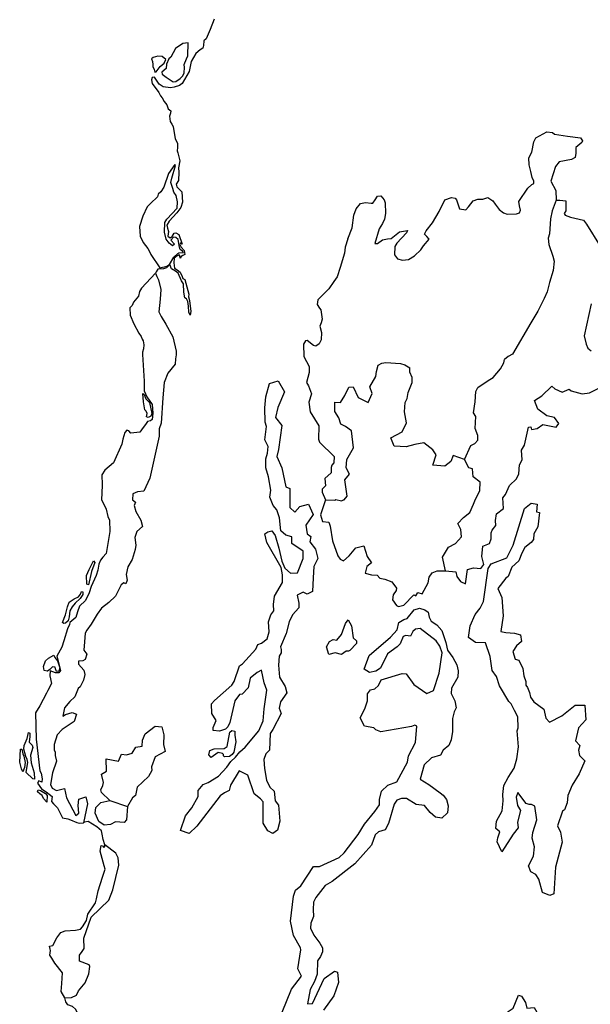
# Model space of a CAD drawing. Units: metres. Extents: x 353640 to 909649, y -1497707 to -573901.
# Drawn here: x 353640 to 431963, y -1307781 to -1172775 of the extents above; entities that cross this region are included whole.
import ezdxf

# ---------------------------------------------------------------- set-up
doc = ezdxf.new("R2010")
doc.units = ezdxf.units.M

msp = doc.modelspace()

# ---------------------------------------------------------------- linework, layer by layer
at = {"layer": '0VEG'}
for p, q in [((373212.16, -1177835.5), (373186.13, -1177832.25)), ((427266.69, -1197535.13), (427759.16, -1197501.5)), ((392596.88, -1217264.63), (392649.28, -1218960.88)), ((375105.06, -1218734), (375010.78, -1219262.38)), ((375128.84, -1218205.5), (375105.06, -1218734)), ((420690.19, -1218978.75), (420161.97, -1219368)), ((420081.91, -1219843.5), (420161.97, -1219368)), ((366031.09, -1279823.13), (368429.56, -1280646))]:
    msp.add_line(p, q, dxfattribs=at)
for points in [[(380334.84, -1172699.25), (379787.97, -1174142), (379218.38, -1175396.5), (378934.38, -1175688.38), (378852.28, -1176308.13), (378785.66, -1176671), (378402.75, -1176893)], [(378402.75, -1176893), (377810.47, -1177420), (377198.88, -1178529.75), (376889.78, -1179893.38), (375929.16, -1181520), (375582.97, -1181798.63), (374825.81, -1182029.38), (374338.53, -1182112.38), (373330, -1181983.38), (372785.91, -1181595.75), (372148.53, -1180655.5), (371829.78, -1180721.25), (371726.72, -1181002.38), (371845.28, -1181523.75), (372728.72, -1182742.25), (372966.16, -1183227.25), (373200.03, -1183486.5), (373493.13, -1184009.63), (373837.22, -1184439.25), (374017.78, -1184986.38), (374407.44, -1185253.5), (374335, -1185578.75), (374186.5, -1186009.75), (374315.28, -1186719.38), (374528.81, -1187116.38), (374712.5, -1187400.25), (375003.72, -1189133.25), (375283.59, -1189718.88), (375314.16, -1190295.88), (375233.84, -1190759), (375340.84, -1191031.88)], [(376749.19, -1175942.75), (376049.56, -1176055.13), (375019.28, -1176715.75), (374388.19, -1177894.25), (374129.41, -1178161.25), (373809.16, -1178885.25), (373758.44, -1179486.5), (373172.91, -1179969.75), (373207, -1180252.13), (373744.94, -1180633.5), (374728.28, -1181313.88), (375072.19, -1181229.5), (375675.59, -1180815.38), (376016.44, -1180461.5), (376226.91, -1180062.38), (376272.72, -1179348.13), (376221.78, -1178908.88), (376529.84, -1178159.75), (376715.59, -1177741.5), (376749.19, -1175942.75)], [(373186.13, -1177832.25), (372600.38, -1177757.75), (371974.75, -1177939.63), (371753.91, -1178163.13), (371856, -1178496.38), (371938.25, -1178923.38), (371897.31, -1179223.88), (372105.56, -1179539.25), (372187.63, -1179985.13), (372369.28, -1179911.75), (372901.59, -1179183.5), (373449.41, -1178725), (373698.59, -1178213.5), (373212.16, -1177835.5)], [(398658.84, -1202821.38), (399268.47, -1201331.75), (399488.34, -1199558.25), (399801.38, -1198696.25), (400431.84, -1197964.25), (401085.06, -1197822.5), (401865.88, -1197946.25), (402104.19, -1197918.25), (402417.41, -1197476.75), (402769.16, -1196966.88), (403189.19, -1196928.75), (403656.81, -1197493.88), (403801.13, -1197903.88), (403867.72, -1199355), (403699.81, -1200137.38), (403459.63, -1200724.25), (402973.03, -1201464.5), (402392.75, -1203478), (402774.88, -1203464.38), (403420.78, -1202964.88), (404123.78, -1202842.75), (404606.97, -1202767.75), (405753.56, -1201848.25), (406851.75, -1201675), (406752.84, -1202019), (405405.25, -1203412.88), (405135.38, -1203886.25), (405087.53, -1205021.88), (405492.91, -1205561.13), (406166.66, -1205727.38), (407025.25, -1205670.13), (407846.59, -1205160.5), (408716.41, -1204331.25), (409075.09, -1203777.5), (409821.16, -1202846.13), (409512.84, -1202521.63), (409198.63, -1202172), (409417.94, -1201729.25), (410297.84, -1200636.5), (411222.28, -1199060.88), (411983.78, -1197495.5), (412908.97, -1197163), (413396.03, -1197251.25), (413605.41, -1197492.75), (413994.69, -1198709.75), (414881.72, -1198847.63), (415219.41, -1198444.13), (415870.38, -1197593), (416536.88, -1197395), (417194.22, -1197397.75), (417892.56, -1197162.5), (418575.03, -1197592.5), (418912.72, -1198049.25), (419471.41, -1198810.38), (420059.5, -1199270.5), (420570.69, -1199422), (421848.53, -1199376.88), (422238.44, -1199256.63), (422356.56, -1198881.5), (422227.44, -1198289.5), (422129.69, -1197691.75), (423389.22, -1195888.25), (423922.81, -1195355.63), (424199.78, -1195252.63), (424211.13, -1194901.25), (423974.03, -1194414.5), (423798.22, -1193583.25), (423566.94, -1192694.75), (423512.22, -1191714.5), (423924.47, -1190916.5), (424188.97, -1189507.38), (424465.75, -1188983.75), (425506.72, -1188432.88), (425998.84, -1188169.63), (426767.69, -1188255.5), (427058.88, -1188466.75), (428820.22, -1188754.63), (430632.91, -1188955.25), (430902.03, -1189392.13), (430798.81, -1189604.25), (429993.34, -1190321.63), (429951.16, -1191074.5), (429879.78, -1191682.63), (429399.97, -1191958.63), (427680.38, -1192248.88), (427188.88, -1192901.5), (426546.34, -1194901.88), (427215.97, -1196217.13), (427266.69, -1197535.13)], [(375340.84, -1191031.88), (375610.16, -1192148), (375442.91, -1193105.5), (375504.63, -1193682.75), (375416.47, -1194803.88), (375123.38, -1195333.88), (375187.63, -1195698), (375890.19, -1196388.25), (375979.53, -1197787), (375739.03, -1198518.88)], [(374937.22, -1192636.63), (374062.31, -1193856.5), (373447.41, -1195756), (373009.56, -1196397.25), (372669.41, -1196688.5), (372558.72, -1197082.25), (371600.59, -1197956.63), (371127.34, -1198428.25), (370532.03, -1199726.13), (370091.06, -1201150.88), (370187.84, -1202443.13), (370582.72, -1203312), (371227.16, -1204164.63), (371429.38, -1204461.25), (371653.72, -1204990), (372860.31, -1206801.13), (373854.47, -1206566.63), (374181.63, -1206319.13), (374810.84, -1205322.5), (375340.59, -1204820.13), (375474.41, -1204742.13)], [(375053.31, -1202659.63), (374731.25, -1202595), (374395.88, -1203005.38), (374894.34, -1203555.63), (374623.81, -1203759.75), (374178.94, -1203423.13), (373748.97, -1202879.75), (373498.91, -1201893.13), (373558.41, -1200564.88), (373831.94, -1200110), (375246.41, -1198613.38), (375312.63, -1197767.88), (375104.72, -1196900.75), (374798.91, -1196402.5), (374667.28, -1195937.38), (374571.19, -1195629.25), (374409.44, -1195076), (374534.88, -1194488), (375022.88, -1192775.38), (374937.22, -1192636.63)], [(427759.16, -1197501.5), (428623.16, -1197611.63), (428610.25, -1198069.75), (428579.81, -1198439.88), (428590.88, -1198973.75), (428353.63, -1199359.75), (428525.88, -1199569.38), (429223.09, -1199842.63), (431032.81, -1200244.38), (431418.69, -1200833.63), (433290.72, -1203835.88)], [(375739.03, -1198518.88), (375220, -1199258.75), (374146.44, -1200401.5), (373834.47, -1200943.75), (373922.81, -1201377.13), (374054.78, -1201811), (373997.34, -1202443.5), (374281.5, -1202665.75), (374551.66, -1202492.88), (374856.28, -1202044.63), (375052.09, -1202014.75)], [(427266.69, -1197535.13), (427122.97, -1197879.75), (426719.03, -1198966.75), (426477.19, -1200099.88), (426347.09, -1202157.63), (426188.75, -1202714.25), (426263.5, -1203600.63), (426816.41, -1205184.25), (426981.34, -1205896), (426881.56, -1207156.75), (426362.69, -1208819.75), (426043.47, -1210102.5), (425610.59, -1211019.5), (424778, -1212728.38), (423790.13, -1214347.13), (421266.47, -1218656.88), (420690.19, -1218978.75)], [(375052.09, -1202014.75), (375483.84, -1202226.38), (375929.59, -1203534.63), (375776.13, -1203332.5), (375629.66, -1203588.13), (375799.88, -1203953.38), (376237.03, -1204415.25), (376311.63, -1204955.13), (376047.97, -1205103), (375784.56, -1205232), (375657.03, -1205468.88), (375629.53, -1205161.5), (375543.91, -1205022.75), (375249.25, -1205157.63), (374827.5, -1205491.88), (374776.59, -1206099.5), (374867.63, -1206827.5), (375245.03, -1207069.5), (375671.5, -1207380.88), (375932.59, -1207966.5), (376016.31, -1208261.88), (376295.06, -1208415.13), (376863.28, -1210420.5), (376821.75, -1210764.88), (376964.94, -1211299.13), (377140.19, -1212799), (377022.31, -1213268), (376877.28, -1212884.13), (376818.75, -1212049.88), (376720.16, -1211434.5), (376525.19, -1211056.5), (376327.91, -1210905.5)], [(375474.41, -1204742.13), (376108.75, -1204714.88), (375986.38, -1204519.38), (375683.91, -1204265.63), (375563.06, -1203944.75), (375394.63, -1202908.75), (375053.31, -1202659.63)], [(398658.84, -1202821.38), (398316.16, -1203955.25), (398229.16, -1204770.13), (397636.69, -1206758.13), (397217.66, -1208014.13), (396763.22, -1208692), (396072.5, -1209686.88), (394541.41, -1211203.5), (394451.22, -1211804.88), (394781.63, -1212330.5), (394997.16, -1212578.38), (395154.16, -1213829.75), (395002.63, -1214342.38), (394845.75, -1214792.13), (395045.53, -1215686.25), (395012.22, -1216677.63), (394753.72, -1217226.38), (394292.16, -1217533.88), (393949.25, -1217434.88), (393119.81, -1216783.13), (392874.97, -1216829.88), (392599.63, -1217246.63), (392596.88, -1217264.63)], [(376327.91, -1210905.5), (376193.41, -1210131.75), (376119.75, -1208996.38), (375831.63, -1208586), (375401.56, -1207534.88), (375036.91, -1207268), (374498.22, -1206955.38), (374237.53, -1206338.5), (373770.78, -1206785.13), (373357.59, -1206925.25), (372621.06, -1206993), (372379.66, -1207366.75), (372292.16, -1207523.25)], [(372292.16, -1207523.25), (370357.94, -1209577.88), (370071.75, -1210045.13), (369951.72, -1210695.88), (369243.69, -1211503.63), (369057.53, -1211946.75), (368748, -1212282.13), (368823.06, -1213298.25), (369320.28, -1214462.88), (369972.06, -1215735.63), (370309.19, -1216215.38), (370448.13, -1216586.63), (370601.47, -1216795), (370696.94, -1217343.88)], [(372292.16, -1207523.25), (372448.88, -1207991), (372686.59, -1208433.63), (373017.81, -1209762.5), (372917.09, -1211085.38), (372760.19, -1212821.63), (373076.53, -1213453.75), (373711.75, -1214542), (374675.97, -1216250), (375128.84, -1218205.5)], [(432086, -1211743.5), (431101.44, -1216131.63), (431379.34, -1217246.88), (431634.13, -1217803), (432073.22, -1218173.25)], [(370696.94, -1217343.88), (370635.78, -1217927.13), (370520.66, -1218377.38), (370480.91, -1218683.25)], [(370480.91, -1218683.25), (370736.53, -1222352), (370727.06, -1223656.63), (371070.63, -1224473.88), (371811.94, -1225518.88), (371921.84, -1226711.25), (371846.91, -1227576.5), (371602.19, -1227757.25), (371176.94, -1227874.25), (370905.53, -1228293.13), (370578, -1228705.5), (370136.56, -1229330.5), (368906.09, -1229468.5), (368640.19, -1229134.75), (368347.5, -1229045.5), (368058, -1229376.38), (367807.78, -1230309.75), (367659.38, -1230973.88), (366517.13, -1233552.38), (365330.25, -1234549.88), (364938.81, -1235162.63), (364984.75, -1236555.38), (364907.84, -1237677.75), (364882.59, -1238562), (365515.66, -1239882.5), (365757.88, -1240887.38), (365947.63, -1241390.13), (366017.13, -1242958.63), (365495.44, -1245979.25), (365036.03, -1246491.25), (364733.63, -1246872.25), (364517.28, -1247429.38), (364367.47, -1248269.13), (364156.06, -1249001.88), (363458.41, -1250497.38), (363196, -1251367.88), (362670.13, -1252418.88), (361865.5, -1253192.38), (361572.69, -1253956), (361367.13, -1254732.75), (360507.03, -1255411.88), (360479.94, -1255694), (360207.03, -1256301), (359701.78, -1257922.75), (359426.72, -1258812), (358762.09, -1260044), (359145.91, -1261648.13)], [(392649.28, -1218960.88), (393381.56, -1220338.38), (393384.63, -1221140.75), (392987.69, -1222522), (393265.97, -1222996.88), (393672.16, -1224072.75), (393324.63, -1225228), (393505.47, -1226530.88), (394693.94, -1228454.88), (394650.56, -1230310.5), (394802.84, -1230710.88), (396795.63, -1232655.5), (396748.66, -1233558.38), (396473.28, -1233860.75), (396373.94, -1234187.25), (396376.59, -1234914.38), (395524.91, -1235696.38), (395603.94, -1236698.88), (395178.25, -1237127.5), (395179.88, -1237578.75), (395627.66, -1238621)], [(375010.78, -1219262.38), (374981.31, -1220017.13), (373955.38, -1221226.38), (373482.78, -1222507.63), (373289.75, -1224614.5), (373076.66, -1228075.13), (372803.16, -1228853.75), (372807.03, -1229881.63), (371496.41, -1235629.5), (370698.75, -1237413.63), (369819.47, -1237518.88), (369192.06, -1237773), (369144.88, -1238600.5), (369548.28, -1238949.13), (369374, -1239401.38), (369578.03, -1240202.38), (370260.97, -1241376.63), (370490.47, -1242277.75), (369713.84, -1242958.88), (369440.41, -1243787.63), (369594.94, -1244814.5), (369496.59, -1245416.63), (369074.34, -1246797.5), (368499.91, -1247803.38), (368277.53, -1248857.25), (368406, -1249633.63), (368206.66, -1250111), (367929.75, -1249987.13), (367553.78, -1250264.88), (366805.28, -1251798), (365878.63, -1252705.38), (364850.91, -1253462.88), (364275.72, -1254268.13), (363451.31, -1255651.13), (362876.19, -1256481.38), (362626.41, -1256908.75), (362530.06, -1258087.25), (362458.66, -1259215.5), (362862.81, -1259789.75), (362639.09, -1260492.75), (362313.03, -1260670), (361735.16, -1260723.25), (361736.56, -1261124.25), (362443.19, -1261947.5), (362571.03, -1262573.38), (362422.84, -1263326), (361948.53, -1264230.88), (361672.94, -1264483), (361224.56, -1265613.13), (360523.06, -1266243.5), (359772.25, -1267149.75), (359550, -1268278.75), (359951.25, -1268025.88), (360855.06, -1267770.5), (361433.84, -1267993), (361135.84, -1269022.13), (359455.75, -1270083.63), (358779.69, -1270814), (358382.19, -1272144.38), (358384.78, -1272896.13), (358511.47, -1273196.25), (358513, -1273647.38), (358716.81, -1274448.25), (358144.28, -1276055.13), (357848.16, -1277660.5), (358101.09, -1278135.38), (358680.16, -1278458.13), (359810.13, -1278201.5), (360065.75, -1279478.25), (361326.13, -1281911.25)], [(402535.47, -1221693.88), (402630.5, -1221030.63), (402852.63, -1220155.63), (403348.44, -1219847.63), (403910.13, -1219766), (405927.16, -1219907.13), (406498.38, -1220076.25), (407178.78, -1220497.38)], [(414701.25, -1233091.5), (415565.66, -1231172.38), (416117.53, -1230868.38), (416518.09, -1230439.88), (416540.88, -1229787.63), (416135.25, -1228836.88), (416254.97, -1227206.13), (415926.28, -1226681.25), (416172.09, -1225175.13), (416242.22, -1223745.25), (416516.66, -1223192), (417945.78, -1222231), (418648.09, -1221825.75), (419649.06, -1220641.38), (420081.91, -1219843.5)], [(395627.66, -1238621), (396892.91, -1238672.5), (397018.16, -1238546.5), (397798.03, -1238742.75), (398074.03, -1238615.88), (398199.69, -1238615.25), (398574.78, -1238086.63), (398265.09, -1235856.75), (398890.63, -1235076), (398460.16, -1234200.75), (398556.66, -1233097), (399455.5, -1231462.25), (399195.66, -1229156.75), (398363.91, -1228534.63), (397734.44, -1228237.25), (397429.66, -1227386.38), (396898.5, -1226486.75), (396918.84, -1225207.88), (397673.06, -1225253.75), (398247.69, -1224322.75), (398821.34, -1223141), (399399.38, -1223112.63), (400108.56, -1224563), (401493.56, -1225257.38), (402016.84, -1224025.63), (401711.84, -1223124.63), (402535.47, -1221693.88)], [(414701.25, -1233091.5), (413157.69, -1232539.88), (412808.72, -1233344.25), (411981.59, -1233975.75), (410347.44, -1233859.38), (410819.88, -1232452.5), (410364.94, -1231752.75), (409129.88, -1230806.75), (407873.91, -1231014.25), (406668.66, -1231347), (405034.59, -1231255.75), (404578.06, -1230129.88), (406133.31, -1229293.63), (406732.03, -1228061.63), (406450, -1226558.63), (406570.94, -1225279), (406820.22, -1224725.88), (406942.81, -1223897.75), (407490.63, -1222515.38), (407513.13, -1221813.13), (407208.81, -1221087.63), (407178.78, -1220497.38)], [(387418.25, -1234172.75), (387421.81, -1233008.5), (387670.28, -1232229.88), (387767.38, -1231301.63), (387286.47, -1230401.88), (387505.84, -1228570.38), (387352.81, -1227969.5), (387295.09, -1225989.13), (387415.09, -1224484.13), (387936.09, -1222676), (389116, -1222293.25), (390001.5, -1223817.63), (389054.31, -1225929.13), (388757.97, -1227334.88), (389641.81, -1228433), (389151.22, -1231695.13), (388953.69, -1232649), (389638.13, -1234224.63), (390150.34, -1236829.25), (390704.09, -1237051.88), (390738.69, -1239659.13), (391419.56, -1240282.13), (392095.34, -1239501.25), (393300.69, -1239193.75), (393934.16, -1240619.38), (392934.06, -1242079), (393114.28, -1243281.5), (393593.09, -1243629.88), (393444.88, -1244357.75), (394227.56, -1245356.38), (394584.06, -1246658.25), (394009.81, -1247739.38), (393914.84, -1249319.38), (393846.03, -1251200.13), (393118.34, -1251530), (392539.41, -1251282.38), (391711.47, -1251688), (391966.66, -1252789.75), (391968.81, -1253416.5), (391067.38, -1254374), (390643.44, -1255329), (390196.63, -1256935.88), (389423.81, -1258770), (389550.78, -1259145.38), (389552.34, -1259596.63), (389277.34, -1260024.25), (389181.09, -1261278.25), (389312.41, -1262932.13), (390070.69, -1264206.63), (390299.81, -1265082.88), (389424.38, -1266315.88), (389276.47, -1267169), (389530.22, -1267894.63), (388406.72, -1270106.5), (388006.47, -1270660.13), (387938.56, -1272916.63), (387437.69, -1273445.63), (387163.75, -1274199), (387243.28, -1275452), (387524.97, -1277054.88), (387955.34, -1278030.25), (388560.28, -1278578.63), (388690.16, -1279881.5), (389169.47, -1280455.63), (389327.38, -1282660.75), (389004.66, -1283915.63), (388402.97, -1284344.88), (387698.22, -1283997.5), (387066.59, -1282947.88), (387057.13, -1280015.13), (386703.94, -1279590.88), (385822.28, -1278943.63), (384959.41, -1276366.25), (383751.09, -1275745.75), (382576.5, -1277732.13), (382377.97, -1278485.13), (381750.63, -1278764.13), (381148.97, -1279218.38), (377945.91, -1283370.5), (376918.78, -1284353.38), (375736.34, -1283933.25), (376408.28, -1281924.75), (377259.16, -1280842.63), (378158.78, -1279309), (378156.06, -1278481.88), (378831.78, -1277626.13), (379509.44, -1277372), (380939.03, -1276512.38), (382065.81, -1275278.25), (382616.03, -1274473.25), (383267.5, -1273893.38), (383843.09, -1273163.5), (384569.75, -1272533), (386447.09, -1270292.25), (387070.75, -1268910.25), (387216, -1267255), (387584.41, -1264721.13), (387178.81, -1263695.5), (386821.09, -1261967.63), (386244.09, -1262271.5), (385266.72, -1263078.88), (385019.84, -1264383.75), (384193.5, -1265265.5), (383791.56, -1265317.75), (383191.34, -1266173.13), (382497.66, -1269134.75), (382198.13, -1269737.88), (381872.5, -1270065.5), (381069.19, -1270320.38), (380189.38, -1270249.75), (380188.03, -1269848.75), (380611.94, -1268868.88), (380005.47, -1267894.5), (379950.81, -1266591.38), (380401.53, -1266112.75), (382781.97, -1264044.63), (383081.75, -1263516.63), (383803.19, -1261356.88), (384204.34, -1261079), (386032, -1259063.88), (386306.31, -1258435.63), (386833.56, -1258282.5), (387610.56, -1257676.63), (387883.63, -1256697.5), (387778.38, -1255344.25), (388101.78, -1254389.88), (388501.97, -1253836.25), (388498.91, -1252958.75), (388620.63, -1251830), (389719.84, -1249943.75), (389716.22, -1248915.88), (389511.5, -1247889.13), (387564.03, -1244465.13), (387283.28, -1243263.25), (387709.63, -1243010.25), (388262.13, -1242881.88), (388691.53, -1243481.13), (389200.47, -1245233.38), (389609, -1247036.25), (390014.5, -1247986.75), (390821.25, -1248684.25), (391750.88, -1248604.13), (392548.22, -1246644.13), (392569.88, -1245666.25), (391007.78, -1244596.75), (391004.53, -1243694.13), (390174.28, -1243448), (389468.38, -1242850.13), (389311.28, -1241096), (388955.41, -1239994.88), (388450.56, -1239395.88), (387968.84, -1238245.38), (388116.19, -1237291.88), (387807.78, -1235438.25), (387429.94, -1234210.75), (387418.25, -1234172.75)], [(412091.03, -1248344.13), (413490.56, -1248487.13), (413618.47, -1249138.38), (414148.59, -1249812.75), (414828.31, -1250135), (415097.94, -1248152.5), (415926.53, -1247922.38), (416957.34, -1248017.25), (417332.41, -1247463.5), (417052.22, -1246386.63), (417198.06, -1244956.5), (418101.53, -1244575.38), (418350.69, -1243947.13), (418347.78, -1243119.63), (418472.22, -1242767.88), (418997.72, -1242112.88), (418945.09, -1241436.13), (419067.59, -1240532.63), (420045.25, -1239800), (419939.5, -1238320.88), (420314.91, -1237867.5), (420863.44, -1236635.63), (421840.47, -1235727.38), (422164.81, -1235048.5), (422235.72, -1233794.13), (422610.28, -1233114.88), (422504.97, -1231786.25), (422929.94, -1231131.75), (423473.88, -1228645.88), (423775.44, -1228619.13), (423902.34, -1228969.5), (424681.06, -1228839.75), (425433.09, -1228283.88), (427294.41, -1228649.88), (427619.28, -1228146.38), (427063.34, -1227321.75), (425981.66, -1227077), (424746.78, -1226180.88), (424289.97, -1224979.5), (425293.06, -1224346.88), (426670.59, -1223009.88), (427099.22, -1223383.75), (428106.25, -1223829.63), (429060.03, -1223448), (429312.13, -1223647.25), (430821.84, -1224090.38), (431851.81, -1223934.13), (433582.97, -1223071.75)], [(370820.25, -1226291.75), (370653.69, -1225168), (370537.31, -1224007), (370717.09, -1224171), (370974.84, -1224774.5), (371476.69, -1225278.88), (371790.34, -1226773.38), (371662.84, -1227142.75), (371293.22, -1227335.38), (371050.47, -1227246.38), (371153.69, -1226782.63), (371000.06, -1226455.75), (370820.25, -1226291.75)], [(412091.03, -1248344.13), (411674.06, -1246490.75), (412498.53, -1245082), (413477.06, -1244600.25), (414278.09, -1243668.13), (414199.25, -1242690.5), (413794.22, -1241865.25), (414570.41, -1241033.5), (415422.56, -1240351.75), (415946.28, -1239195.25), (416095.56, -1238768.13), (416794.16, -1237309.88), (416865.5, -1236180.88), (415882.72, -1235459), (415778.22, -1234356.13), (415275.09, -1234233.5), (414701.25, -1233091.5)], [(395627.66, -1238621), (394939.78, -1240689.13), (395219.38, -1241565.13), (396074.28, -1241660.75), (396277.38, -1242236.25), (396561.03, -1244240.5), (397322.22, -1246267.25), (397650.69, -1246767), (398078.66, -1246965.25), (398880.59, -1246309), (399781.38, -1245175.75), (400886.38, -1244919.13), (401343.97, -1246396), (401950.13, -1247245.25), (401273.34, -1247750.38), (401050.38, -1248679.25), (401930.81, -1248900.13), (402684.94, -1248946.25), (403063.34, -1249345.38), (403767.56, -1249492), (404723.81, -1249838), (405380.41, -1250737.13), (405331.25, -1251063.38), (404880.91, -1251642.5), (404832.94, -1252319.75), (405363.47, -1253119.25), (405615.13, -1253218.25), (406368.59, -1253063.75), (407746.03, -1251652.25), (408022.88, -1251751.13), (408297.75, -1251298.25), (408876.56, -1251520.88), (409700.66, -1249986.88), (409823.66, -1249208.88), (410274.03, -1248629.75), (410926.53, -1248350.38), (412091.03, -1248344.13)], [(421932.09, -1270284.75), (422081.5, -1269857.75), (422026.5, -1268378.5), (421571.22, -1267478), (421090.81, -1266577.75), (420788.28, -1266278.38), (419499.5, -1264103.38), (419093.16, -1262826.5), (418487.41, -1262027.25), (418229.59, -1260072.63), (417595.06, -1258195.13), (416212.72, -1258177.25), (415255.44, -1257505.25), (415451.13, -1255899.38), (416149.44, -1254315.88), (416825.16, -1253459.63), (417299.47, -1252529.25), (417962.63, -1248011.88), (418362.59, -1247382.75), (420521.22, -1246568.75), (421369.69, -1244808.63), (422910.44, -1239784.5), (423837.91, -1239077.25), (424667.84, -1239223.25), (424570.91, -1240252.13), (424973.41, -1240350.25), (424779.16, -1242307.5), (424204.41, -1243263.63), (424156.81, -1244041.38), (423831.5, -1244444.38), (422979.41, -1245151.13), (422554.72, -1245905.88), (422156.34, -1246986.38), (421204.25, -1247844.13), (420680.81, -1249125.88), (420379.94, -1249328.13), (419279.06, -1250788.5), (419836.09, -1251989.25), (419995.34, -1254496.13), (419701, -1256654.38), (420354.94, -1256801.5), (421561.59, -1256895.38), (422391.81, -1257141.88), (422520.38, -1258018.88), (421843.88, -1258649.38), (421343.75, -1259404.38), (421648.84, -1260456), (422151.97, -1260603.88), (422708.53, -1261729.5), (422837.56, -1262757), (423091.44, -1263533.13), (423093, -1264009.5), (423345.44, -1264359.38), (423624, -1265009.88), (423751.84, -1265686.38), (424231.38, -1266310.88), (425566.56, -1267307.13), (425847, -1268559.63), (426376.5, -1269108.63), (428057.5, -1268222.25), (429862.34, -1266783.63), (431219.31, -1266751.63), (431351.38, -1268757.25), (430349.72, -1269890.88), (429928.03, -1271648.63), (430533.16, -1272272.5), (430359.28, -1272925.38), (430487.31, -1273677.13), (431218.34, -1274400.75), (430419.63, -1276160.25), (429469.59, -1277744.88), (428870.81, -1279152.25), (428773.34, -1280155.75), (428399.31, -1281110.63), (428148.66, -1281312.5), (427451.03, -1283297), (427855.81, -1284172.63), (428086.09, -1285550.75), (427191.75, -1288990.5), (426951.31, -1292652.75), (426424.28, -1292881), (425417.88, -1292459.63), (424884.72, -1290606.63), (424505.91, -1289981.63), (423776.06, -1289609), (423497.19, -1288782.88), (424171.66, -1287450.63), (424293.44, -1286171.25), (423963.28, -1285019.38), (424086.56, -1284241.38), (424608.94, -1282483.5), (424351.88, -1280604), (423873.69, -1280380.75), (423547, -1280382.38), (423144.56, -1280259), (422034.19, -1278760), (421784.81, -1279388.13), (421989.44, -1280540.63), (422368.47, -1281215.75), (421946.22, -1282822.63), (422049.09, -1283599.5), (421373.16, -1284430.38), (419822.56, -1286870.25), (419190.22, -1285519.38), (419263.81, -1284942.25), (419537.72, -1284113.38), (418983.5, -1283664.88), (419081, -1282686.5), (419880.72, -1281253.25), (420002.19, -1279898.5), (419949.19, -1279021.25), (420096.06, -1277766.75), (420670.69, -1276685.5), (421495.94, -1275402.5), (421868.88, -1274121.75), (422115, -1272490.63), (421932.09, -1270284.75)], [(363938.72, -1247181.75), (363511.09, -1248452.88), (363098.31, -1250244.63), (362849.28, -1250161.75), (362795.59, -1248994.75), (363157.56, -1248156.13), (363790.59, -1246961.5), (363938.72, -1247181.75)], [(359688.22, -1255576.88), (359514.56, -1255431.75), (359940.59, -1254380.25), (360211.03, -1253271.5), (360452.78, -1252658), (361099.16, -1252184.75), (361712.88, -1251905.75), (361977.84, -1251524.5), (362130.25, -1251174.13), (362323.38, -1251219), (362295.59, -1251595.25), (361942, -1252145.25), (361250.56, -1252800.25), (360828.97, -1253262.13), (360525.19, -1253825.13), (360443.94, -1254671.38), (360308.75, -1255222.63), (359919.5, -1255527.88), (359688.22, -1255576.88)], [(389659.44, -1308877.75), (390956.56, -1305688.25), (392308.16, -1303927.13), (391827.66, -1302901.75), (392247.09, -1300317.88), (392195.97, -1300042.5), (391235.97, -1298342.75), (390802.72, -1296364.63), (391219.41, -1292953.63), (391518.41, -1292150), (392220.16, -1291544.88), (393970.94, -1288904), (394775.03, -1288900), (397510.25, -1287658), (398161.63, -1287028), (400088.63, -1284486.38), (400988.94, -1283103), (402390.63, -1281341), (403041.13, -1280435.13), (403038.75, -1279683), (403286.53, -1278578.63), (404163.34, -1277721.75), (405393.34, -1277289.38), (406867.34, -1274574), (406990.25, -1273721), (407989.56, -1271885.5), (408133.09, -1269653.38), (407881.38, -1269529.25), (407404.38, -1269682.13), (403209.88, -1270405.75), (402530.5, -1270158.63), (402227.97, -1269859.25), (400945.66, -1269665.38), (400388.88, -1268489.88), (401013.16, -1267283.25), (401386.47, -1266178.13), (401383.22, -1265200.38), (401783.5, -1264646.63), (402386.22, -1264518.13), (402887.31, -1264064.25), (403261.69, -1263285), (406123.91, -1262442.63), (406702.09, -1262489.75), (407737.25, -1263913.63), (409500.66, -1265183.13), (410454.25, -1264752), (411200.28, -1262366), (411618.31, -1259605.63), (411313.56, -1258654.38), (410783.41, -1257955), (408616.22, -1256236.25), (407988.28, -1256339.88), (407612.31, -1256642.75), (407262.66, -1257296.5), (406634.09, -1257224.63), (406282.63, -1257326.75), (405883.97, -1258356.88), (405433.06, -1258785.5), (404129.44, -1259745.13), (403155.91, -1261706), (402503.81, -1262110.63), (401675, -1262265.38), (400944.66, -1261817.88), (401591.72, -1259934.13), (404548.88, -1257436.25), (405450.19, -1256428.5), (405698.09, -1255424.25), (406350.16, -1255019.63), (406802.13, -1254891.88), (407778.25, -1253708.25), (408531.38, -1253453.5), (409260.94, -1253675.25), (409714.53, -1254023.88), (409842.5, -1254700.25), (410120.81, -1255250.38), (410876.47, -1255747.88), (411582.81, -1256521.5), (412116.16, -1258173.75), (412370.91, -1259200.5), (413078.06, -1260224.88), (413659.47, -1261249.88), (413813, -1262076.63), (413765.59, -1262929.38), (412890.94, -1264438.38), (412843.09, -1265165.88), (413349, -1266166.25), (413553.16, -1267118), (413253.41, -1267671.13), (413055.34, -1268600), (413061.03, -1270355.13), (412863.75, -1271509.63), (412539.53, -1272288.5), (411762.5, -1272919.38), (411387.75, -1273598.25), (410157.63, -1274005.63), (409155.47, -1274963.5), (408608.78, -1276896.88), (409792.28, -1277643.13), (411353.94, -1278788.63), (411782.13, -1279087.25), (412211.28, -1279712), (412465.25, -1280563.13), (412367.78, -1281541.5), (411590.97, -1282247.38), (410710.97, -1282101.38), (409980.25, -1281478.25), (409223.38, -1280529.38), (408041.84, -1280384.88), (406732.5, -1279564.13), (406054, -1279567.5), (405401.25, -1279771.38), (405051.19, -1280324.75), (404280.53, -1282986.13), (403805.75, -1283840.88), (402902.06, -1284146.25), (402425.75, -1284524.75), (401927.69, -1285956.25), (399623.78, -1288524.88), (396540.44, -1290946.75), (395587.22, -1291478), (394310.75, -1293138.75), (393986.03, -1293767), (393938.94, -1294795), (393967, -1295747.38), (393592.84, -1296651.63), (393544.72, -1297353.75), (393999.91, -1298304), (394857.5, -1299377.75), (395186.19, -1300052.88), (395187.84, -1300604.38), (394938.47, -1301232.25), (394538.25, -1301835.75), (394493.47, -1303665.75), (394119.5, -1304645.13), (393519.72, -1305751), (393123.47, -1307708), (393826.94, -1307679.5), (395424.94, -1304262.88), (396854.13, -1303228.25), (397256.53, -1303351.63), (397411.59, -1304804.63), (396738.5, -1306612.75), (395337.22, -1308599.63)], [(398448.25, -1259348.88), (397796.44, -1259828.75), (396941.19, -1259607.63), (396087.5, -1259837.75), (395732.09, -1258786.63), (396156.72, -1258032.25), (396658.5, -1257778.88), (397186.53, -1257851.38), (397812.25, -1257095.88), (398360, -1255588.63), (398735.19, -1255060.13), (399165.25, -1255885.25), (399422.16, -1257513.5), (399850.91, -1257962.5), (399852.03, -1258288.5), (398950.53, -1259246), (398749.84, -1259347.38), (398448.25, -1259348.88)], [(357410.84, -1262119.13), (357006.13, -1261991.63), (356916.41, -1261476.75), (357196.97, -1260688), (357611.81, -1260301.38), (358344.97, -1259910.13), (358461.16, -1260224.38), (358819.69, -1260684.13), (359145.91, -1261648.13)], [(359145.91, -1261648.13), (359227.94, -1261990.88), (358994.28, -1262353.5), (358538.75, -1262344.75), (357810.88, -1262039.75), (357774.38, -1262735.75), (357997.25, -1263797), (357497.09, -1264735.13), (357319.31, -1265135.63), (356407.69, -1266836.63), (355801.13, -1267811.88), (355898.44, -1271418.75), (356410.09, -1275750.38), (356592.81, -1276095.25), (356717.88, -1276873.75), (356677.06, -1277312.5), (356247.91, -1277122), (356108, -1277459.88), (356651.25, -1278234.38), (357272.13, -1278651.75), (358115.91, -1279302.38), (357985.97, -1279966.5), (358301.78, -1280288.13), (358852.97, -1280836.88), (359535.16, -1282208), (360257.97, -1282356.25), (360618.84, -1282496.13), (361493.09, -1282870.13), (361838.69, -1282935.75), (362398.81, -1282879.63)], [(359145.91, -1261648.13), (359033.63, -1262102.75), (358696.38, -1262132.38), (358568.09, -1261767.88), (358507.44, -1261535.5), (358133.09, -1261520.88), (357793.56, -1261851.5), (357460.75, -1262119.5), (357410.84, -1262119.13)], [(366031.09, -1279823.13), (364863.06, -1278726.5), (364761.28, -1278351), (365061, -1277798.13), (365160, -1277346.5), (364879.78, -1276220.13), (365556.91, -1275815.63), (365526.03, -1274111.5), (367185.72, -1274428.63), (367634.84, -1273473.88), (368288.56, -1273570.63), (369066.84, -1273341), (369591.75, -1272511.13), (370470.91, -1272381.25), (370493.31, -1271579), (370842.06, -1270674.88), (372220.75, -1269640), (373150.94, -1269735.38), (373431.13, -1270836.75), (373385.25, -1272140.38), (373589.59, -1273116.75), (372234.91, -1273825.63), (371711.91, -1275232), (371788.91, -1275707.75), (371314.28, -1276562.38), (369786.16, -1277999), (369538.59, -1279128.13), (369112.47, -1279456.13), (368429.56, -1280646)], [(381632.78, -1273525.88), (381481.5, -1273376.25), (380903.09, -1273254), (379900.13, -1273936), (379622.53, -1273586.5), (379746.16, -1272984.25), (380323.34, -1272730.63), (381705.5, -1272723.38), (382131.78, -1272445.5), (382502.22, -1270488.38), (382777.81, -1270236.25), (383180.22, -1270334.38), (383181.97, -1270860.75), (383310.75, -1271787.63), (383013.94, -1273217.88), (382813.97, -1273544.88), (382437.84, -1273797.5), (381759.53, -1273851.13), (381608.31, -1273726.5), (381632.78, -1273525.88)], [(354463.63, -1273781.88), (354208.97, -1272808.25), (354256.59, -1272294.25), (354657.03, -1271343.13), (354856.88, -1270510), (355043.34, -1270611.38), (355039.78, -1271075.5), (354921.5, -1271852.5), (355367.69, -1272268.88), (355452.63, -1272589.25), (355126.5, -1273609.88), (355237.06, -1274657.88), (355632.06, -1276046.13), (355687.81, -1276912), (355457.16, -1276879.38), (354534.13, -1275983.63), (354638.44, -1275401), (354775.53, -1274617.75), (354684.84, -1274234.63), (354463.63, -1273781.88)], [(354189.28, -1273749), (354407.22, -1274628.25), (354283.5, -1275298.63), (354072.75, -1275924.75), (353882.41, -1275516), (353639.91, -1274586.38), (353765.97, -1272793.38), (353928.13, -1272806.75), (354073.22, -1273422.25), (354189.28, -1273749)], [(357201.78, -1278870.88), (357411.81, -1279154.25), (357373.44, -1280082.38), (356915.78, -1279540.38), (356718.97, -1279163), (356402.59, -1278916.63), (356086.47, -1278632.63), (356200.81, -1278376.13), (356493.53, -1278453), (357201.78, -1278870.88)], [(361326.13, -1281911.25), (361756.5, -1281574.63), (361652.44, -1280522.5), (361775.16, -1279644.75), (362703.84, -1279314.13), (362958.41, -1280290.25), (362398.81, -1282879.63)], [(368429.56, -1280646), (368293.19, -1282467.88), (367967.81, -1282870.63), (366786.34, -1282751.38), (366083.97, -1283131), (365255, -1283235.5), (364499.41, -1282713.13), (364018.13, -1281562.75), (364091, -1280810.63), (364792.28, -1280105.25), (366031.09, -1279823.13)], [(365344, -1285902), (365104.13, -1285174.13), (364959.88, -1284458.25), (364851.25, -1283981), (364237.44, -1283457), (363057.44, -1282710.38), (362526.28, -1282795.25), (362398.81, -1282879.63)], [(359842, -1306875.38), (359348.91, -1306003.75), (359432.28, -1304931.63), (359518.78, -1303464.5), (358468.13, -1302160.13), (358068.09, -1301442.88), (357765.38, -1301052.25), (357857.75, -1300419.25), (357815.78, -1300199.5), (357731.47, -1299810.13), (358187.88, -1299706.13), (358757.78, -1298661.88), (359281.53, -1297931), (359888.75, -1297696.13), (361299.75, -1297628.75), (361968.75, -1297475.75), (362283.34, -1297151.38), (362795.69, -1296282.38), (363002.31, -1295399.13), (364044.28, -1293886.25), (364173.25, -1293310.63), (364400.06, -1292239.38), (364988.84, -1290367.13), (365353.13, -1289271.5), (365238.41, -1288775.38), (364679.81, -1286771.25), (364841.72, -1286013.25), (365003.84, -1286033), (365176.56, -1286291.13), (365333.72, -1286147.63), (365344, -1285902)], [(363460.38, -1295838.63), (365866.5, -1293507.38), (366439.84, -1292076), (367233, -1288688.63), (367179.56, -1287711.5), (366850.69, -1287036.63), (365344, -1285902)], [(359842, -1306875.38), (360757.5, -1306839.38), (361460.13, -1306535.25), (361709.53, -1305932.5), (362635.81, -1304850.38), (363134.53, -1303620.13), (363257, -1302617.13), (363155.72, -1302367), (361847.47, -1301847.38), (361844.94, -1301045.5), (362220.25, -1300542.5), (362495.28, -1300115), (362440.59, -1298712), (363460.38, -1295838.63)], [(415363.59, -1317771.75), (416263.25, -1315996), (416891.38, -1315993.13), (417140.78, -1315315), (417640.94, -1314460.25), (418392.63, -1313704.63), (419422.78, -1313699.88), (420452.03, -1313369.25), (420348.28, -1312191.25), (421024.63, -1311436), (421148.78, -1310909), (421096.28, -1310106.88), (420894.09, -1309681.63), (420665.44, -1308780.13), (421392.78, -1308300.25), (422116.5, -1306541.88), (422518.88, -1306665.25), (423074.13, -1307540.25), (423226.97, -1308291.75), (424256.94, -1308211.63), (424922, -1309420.38)], [(361562.91, -1308966), (361320.34, -1308454.88), (360886.53, -1308069.88), (360257.97, -1307846.75), (359986.5, -1307450), (359842, -1306875.38)]]:
    msp.add_lwpolyline(points, dxfattribs=at)

doc.saveas('drawing.dxf')
